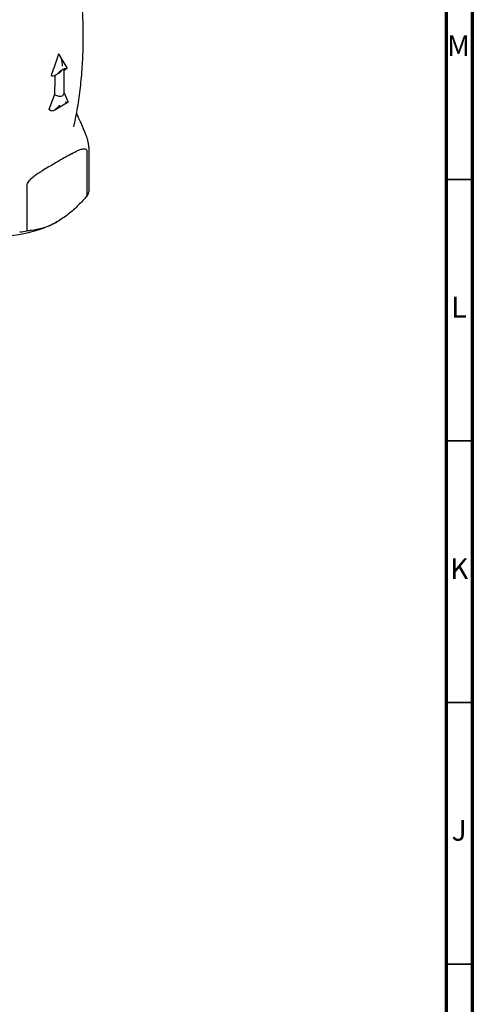
# Model space of a CAD drawing. Units: millimetres. Extents: x 5 to 695, y 5 to 695.
# Drawn here: x 608 to 695, y 392 to 581 of the extents above; entities that cross this region are included whole.
import ezdxf

# ---------------------------------------------------------------- set-up
doc = ezdxf.new("R2010")
doc.units = ezdxf.units.MM
doc.styles.add('SLDTEXTSTYLE0', font='TXT', dxfattribs={"width": 0.75})

msp = doc.modelspace()

# ---------------------------------------------------------------- linework, layer by layer
at = {"color": 7, "linetype": 'Continuous', "lineweight": 70}
for p, q in [((695, 695), (695, 5)), ((690, 690), (690, 10))]:
    msp.add_line(p, q, dxfattribs=at)
at = {"color": 7, "linetype": 'Continuous', "lineweight": 25}
for p, q in [((615.89, 573.93), (615.03, 571.42)), ((615.94, 573.9), (615.89, 573.93)), ((617.54, 571.3), (616.23, 573.57)), ((615.03, 571.42), (614.93, 571.12)), ((615.36, 569.96), (615.94, 570.3)), ((616.94, 570.87), (617.52, 571.21)), ((616.94, 566.5), (616.94, 570.87)), ((615.2, 569.21), (615.13, 566.2)), ((615.21, 569.49), (615.2, 569.21)), ((617.74, 564.85), (616.94, 566.61)), ((615.13, 566.2), (614.04, 563.36)), ((615.23, 566.14), (615.13, 566.2)), ((615.16, 563.31), (617.72, 564.79)), ((614.35, 563.18), (614.04, 563.36)), ((620.38, 560.24), (620.62, 559.71)), ((621.33, 546.8), (621.33, 555.37)), ((621.7, 556.17), (621.7, 547.6)), ((618.39, 554.9), (617.73, 554.52)), ((613.44, 552.05), (612.78, 551.66)), ((609.84, 548.74), (609.84, 540.17))]:
    msp.add_line(p, q, dxfattribs=at)
at = {"color": 7, "linetype": 'Continuous', "lineweight": 35}
for p, q in [((690, 550), (695, 550)), ((690, 500), (695, 500)), ((690, 450), (695, 450)), ((690, 400), (695, 400))]:
    msp.add_line(p, q, dxfattribs=at)
at = {"color": 7, "linetype": 'Continuous', "lineweight": 25}
for centre, radius, start, end in [((601.05, 570.21), 14.18, 357.0743, 358.7106), ((615.13, 550.16), 7.05, 331.5286, 338.6745), ((604.64, 563.02), 23.83, 260.2598, 297.3262), ((604.83, 568.02), 28.3, 277.3791, 280.207)]:
    msp.add_arc(centre, radius, start, end, dxfattribs=at)
for centre, major_axis, ratio, start_param, end_param in [((615.94, 572.07), (-0.18, 1.87), 0.365964, 4.457562, 6.028359), ((603.21, 576.35), (2.14, 17.52), 0.71152, 4.418475, 4.497218), ((615.67, 571.29), (1.19, 1.44), 0.431155, 3.214058, 4.784855), ((615.94, 571.45), (0.71, 1.22), 0.577335, 3.92695, 4.71243), ((615.94, 571.45), (1, -0.577), 0.00007, 0.000041, 0.785439), ((616.21, 571.61), (1.34, -0.36), 0.18441, 5.315345, 6.465546), ((615.94, 566.39), (0.989, 0.215), 0.675819, 5.352083, 6.137481), ((615.94, 566.39), (0.998, -0.146), 0.454148, 3.993255, 5.564051), ((616.47, 565.22), (1.27, -0.41), 0.161495, 5.352042, 6.428849), ((615.41, 564.61), (1.11, 1.4), 0.454204, 3.207898, 4.778694)]:
    msp.add_ellipse(centre, major_axis=major_axis, ratio=ratio, start_param=start_param, end_param=end_param, dxfattribs=at)
for points, knots in [([(618.82, 560.04), (619.04, 561.11), (619.52, 563.43), (620.04, 567.08), (620.42, 570.96), (620.62, 574.84), (620.64, 578.73), (620.48, 582.6), (620.12, 586.43), (619.79, 589.14), (619.53, 590.55), (619.5, 590.72)], [0, 0, 0, 0, 0.106535, 0.232599, 0.358601, 0.48442, 0.609948, 0.735086, 0.85971, 0.983721, 1, 1, 1, 1]), ([(619.31, 562.55), (619.54, 562.05), (619.9, 561.29), (620.26, 560.51), (620.38, 560.24)], [0, 0, 0, 0, 0.6494199, 1, 1, 1, 1]), ([(621.7, 556.17), (621.7, 556.24), (621.69, 556.41), (621.64, 556.75), (621.53, 557.28), (621.32, 558.03), (621.01, 558.84), (620.77, 559.4), (620.64, 559.68), (620.62, 559.71)], [0, 0, 0, 0, 0.052842, 0.117168, 0.215754, 0.401361, 0.678531, 0.96291, 1, 1, 1, 1]), ([(618.39, 554.9), (618.78, 555.12), (619.39, 555.46), (620.23, 555.78), (620.76, 555.87), (621.1, 555.79), (621.26, 555.66), (621.32, 555.5), (621.33, 555.41), (621.33, 555.37)], [0, 0, 0, 0, 0.3501607, 0.541357, 0.7618708, 0.8412622, 0.9212275, 0.974986, 1, 1, 1, 1]), ([(617.73, 554.52), (617.48, 554.38), (616.77, 553.98), (615.35, 553.18), (614.16, 552.46), (613.45, 552.05), (613.44, 552.05)], [0, 0, 0, 0, 0.170715, 0.5, 0.99482, 1, 1, 1, 1]), ([(609.84, 548.74), (609.85, 548.81), (609.86, 548.97), (609.99, 549.28), (610.28, 549.74), (610.85, 550.34), (611.64, 550.97), (612.32, 551.4), (612.7, 551.62), (612.78, 551.66)], [0, 0, 0, 0, 0.050947, 0.114335, 0.210978, 0.391569, 0.660297, 0.930412, 1, 1, 1, 1]), ([(621.33, 546.8), (620.8, 546.23), (619.63, 544.97), (617.71, 543.22), (616.3, 542.31), (615.58, 541.85)], [0, 0, 0, 0, 0.291654, 0.640986, 1, 1, 1, 1]), ([(615.58, 541.85), (615.45, 541.77), (614.55, 541.27), (612.86, 540.59), (611.1, 540.24), (610.11, 540.18), (609.84, 540.17)], [0, 0, 0, 0, 0.069924, 0.453027, 0.849354, 1, 1, 1, 1])]:
    msp.add_open_spline(points, degree=3, knots=knots, dxfattribs=at)

# ---------------------------------------------------------------- texts
at = {"color": 7, "linetype": 'Continuous', "lineweight": 0, "char_height": 3.97, "attachment_point": 2, "style": 'SLDTEXTSTYLE0'}
for s, insert in [('M', (692.36, 577.56)), ('L', (692.45, 527.56)), ('K', (692.49, 477.56)), ('J', (692.47, 427.56))]:
    msp.add_mtext(s, dxfattribs=dict(at, insert=insert))

doc.saveas('drawing.dxf')
